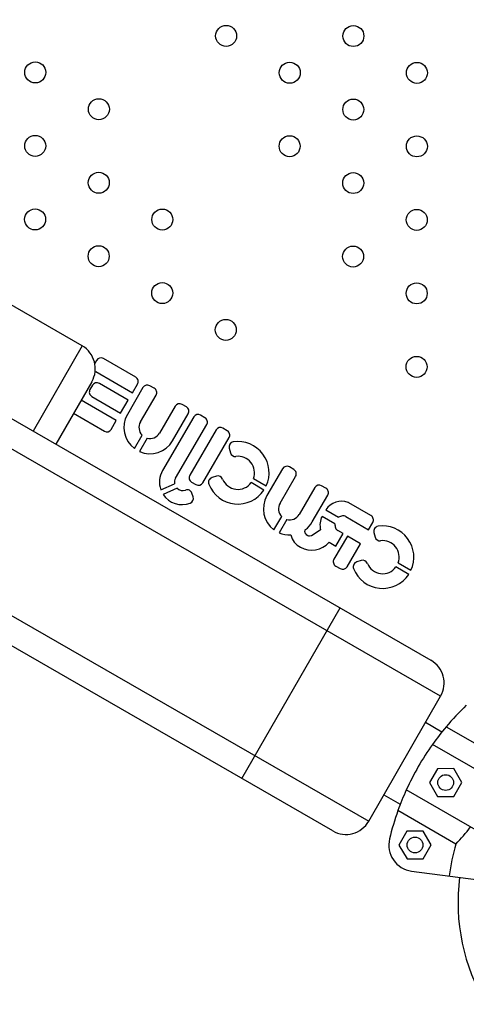
# Model space of a CAD drawing. Units: millimetres. Extents: x 56330.2 to 56341.5, y 33228.8 to 33242.3.
# Drawn here: x 56336.2 to 56336.3, y 33235.2 to 33235.6 of the extents above; entities that cross this region are included whole.
import ezdxf

# ---------------------------------------------------------------- set-up
doc = ezdxf.new("R2010")
doc.units = ezdxf.units.MM

msp = doc.modelspace()

# ---------------------------------------------------------------- linework, layer by layer
at = {"color": 7, "linetype": 'Continuous', "lineweight": 25}
for p, q in [((56335.54589303055, 33235.83423895111), (56336.33461212228, 33235.38034227306)), ((56336.33829148946, 33235.36668715471), (56335.53223791221, 33235.83055958393)), ((56335.50480459649, 33235.78288974871), (56336.31085817375, 33235.31901731949)), ((56336.29720305541, 33235.31533795231), (56335.50848396368, 33235.76923463037)), ((56336.2016399073, 33235.50013225614), (56336.14635436898, 33235.53194830123)), ((56336.2016399073, 33235.50013225614), (56336.18293537387, 33235.46763009577)), ((56336.20713387674, 33235.49459822153), (56336.20645617351, 33235.49343448127)), ((56336.22203910052, 33235.48814001563), (56336.20975925628, 33235.49529117336)), ((56336.20686061474, 33235.49031367629), (56336.22079962467, 33235.4821963047)), ((56336.20531927449, 33235.48647713778), (56336.19160261664, 33235.46264222017)), ((56336.2055884986, 33235.48510035838), (56336.20462228476, 33235.48344119267)), ((56336.21917655775, 33235.47940920228), (56336.20821387814, 33235.48579331022)), ((56336.22482794456, 33235.48426186525), (56336.21887026874, 33235.47403144748)), ((56336.22079962467, 33235.4821963047), (56336.22273205237, 33235.48551463608)), ((56336.2291124898, 33235.48398860324), (56336.2274533241, 33235.48495481708)), ((56336.21465467694, 33235.47164430683), (56336.20126913638, 33235.47943936597)), ((56336.2053152366, 33235.48081581313), (56336.2162779162, 33235.47443170521)), ((56336.2162779162, 33235.47443170521), (56336.21917655775, 33235.47940920228)), ((56336.22384776582, 33235.47113280593), (56336.22980544165, 33235.48136322369)), ((56336.2370852646, 33235.47712382446), (56336.23112758877, 33235.4668934067)), ((56336.24136980984, 33235.47685056245), (56336.23971064413, 33235.47781677631)), ((56336.19839608208, 33235.47444696816), (56336.21009686969, 33235.46763302361)), ((56336.24416384369, 33235.47303384909), (56336.23227474817, 33235.45261810013)), ((56336.23610508586, 33235.46399476514), (56336.24206276168, 33235.47422518292)), ((56336.24844838893, 33235.47276058709), (56336.24678922322, 33235.47372680095)), ((56336.21272224923, 33235.46832597545), (56336.21465467694, 33235.47164430683)), ((56336.23724915771, 33235.44971415671), (56336.24914134077, 33235.47013520755)), ((56336.25267591927, 33235.46807684851), (56336.24266611613, 33235.45088818787)), ((56336.2569604645, 33235.4678035865), (56336.25530129881, 33235.46876980035)), ((56336.2215332411, 33235.46101384585), (56336.22447643797, 33235.46606785254)), ((56336.22641213128, 33235.46494060305), (56336.22346893441, 33235.45988659636)), ((56336.24764361321, 33235.44798954632), (56336.25765341635, 33235.46517820696)), ((56336.25767748569, 33235.46113735998), (56336.25813654589, 33235.45941409406)), ((56336.27804535815, 33235.45330297553), (56336.27208768233, 33235.44307255775)), ((56336.28232990339, 33235.45302971352), (56336.2806707377, 33235.45399592736)), ((56336.25284001137, 33235.45047389201), (56336.25114608619, 33235.4499428803)), ((56336.26691940789, 33235.44959582474), (56336.27180709431, 33235.44674948436)), ((56336.27706517941, 33235.44017391621), (56336.28302285523, 33235.45040433398)), ((56336.231619191, 33235.44534037396), (56336.23686936998, 33235.44761163814)), ((56336.23781655056, 33235.44585548488), (56336.23250903533, 33235.44355941664)), ((56336.24335906797, 33235.44826280834), (56336.24501823366, 33235.44729659449)), ((56336.27093907754, 33235.44519539621), (56336.26607643506, 33235.44802715227)), ((56336.29030267819, 33235.44616493474), (56336.28434500236, 33235.43593451697)), ((56336.29458722343, 33235.44589167274), (56336.29292805774, 33235.44685788658)), ((56336.24395916438, 33235.44262703843), (56336.24350335867, 33235.4440027043)), ((56336.28932249945, 33235.43303587542), (56336.29528017527, 33235.44326629319)), ((56336.31171852858, 33235.43546301508), (56336.30334429735, 33235.44033974211)), ((56336.27475065469, 33235.43005495612), (56336.27769385156, 33235.43510896282)), ((56336.29789483965, 33235.43236620174), (56336.29306957236, 33235.43517619238)), ((56336.2945290528, 33235.43768238691), (56336.29935432008, 33235.43487239627)), ((56336.30220209493, 33235.43510348475), (56336.31081133803, 33235.43008989874)), ((56336.27962954488, 33235.43398171333), (56336.27668634801, 33235.42892770663)), ((56336.31081133803, 33235.43008989874), (56336.31241148042, 33235.43283763554)), ((56336.30273099306, 33235.4276603836), (56336.29762085302, 33235.41888533962)), ((56336.29830719096, 33235.42383962334), (56336.30108904321, 33235.42861657183)), ((56336.30108904321, 33235.42861657183), (56336.29909924704, 33235.42977532807)), ((56336.30770849013, 33235.42476174205), (56336.30273099306, 33235.4276603836)), ((56336.31284437778, 33235.42900699638), (56336.31330343798, 33235.42728373047)), ((56336.29574910084, 33235.42532932512), (56336.29830719096, 33235.42383962334)), ((56336.30259835011, 33235.41598669808), (56336.30770849013, 33235.42476174205)), ((56336.29831380486, 33235.41625996008), (56336.29997297056, 33235.41529374623)), ((56336.30800690348, 33235.41834352841), (56336.30631297827, 33235.41781251669)), ((56336.32610596965, 33235.41306503261), (56336.32124332715, 33235.41589678868)), ((56336.32208629999, 33235.41746546113), (56336.3269739864, 33235.41461912076)), ((56336.26253408434, 33235.33528945465), (56336.29994315121, 33235.4002937754)), ((56336.31085817375, 33235.31901731949), (56336.33829148946, 33235.36668715471)), ((56336.33874975408, 33235.35301085994), (56336.3324930841, 33235.35661148499)), ((56336.34038711367, 33235.35500347271), (56336.3625169419, 33235.34226806967)), ((56336.36354023739, 33235.33196589198), (56336.33518071484, 33235.34828639595)), ((56336.33714085948, 33235.3390491679), (56336.33408832309, 33235.33374489086)), ((56336.34326076634, 33235.33905773237), (56336.33714085948, 33235.3390491679)), ((56336.34632813682, 33235.33376201979), (56336.34326076634, 33235.33905773237)), ((56336.33408832309, 33235.33374489086), (56336.33715569356, 33235.32844917829)), ((56336.34327560042, 33235.32845774275), (56336.34632813682, 33235.33376201979)), ((56336.35356448623, 33235.31463140644), (56336.32520496367, 33235.33095191042)), ((56336.31665657913, 33235.32909298921), (56336.32291324911, 33235.32549236416)), ((56336.33715569356, 33235.32844917829), (56336.34327560042, 33235.32845774275)), ((56336.34414286475, 33235.31034013068), (56336.32201303652, 33235.32307553371)), ((56336.32545458321, 33235.31526772556), (56336.32240204682, 33235.30996344851)), ((56336.33157449008, 33235.31527629001), (56336.32545458321, 33235.31526772556)), ((56336.33464186055, 33235.30998057744), (56336.33157449008, 33235.31527629001)), ((56336.32240204682, 33235.30996344851), (56336.32546941729, 33235.30466773593)), ((56336.33158932415, 33235.30467630039), (56336.33464186055, 33235.30998057744)), ((56336.32546941729, 33235.30466773593), (56336.33158932415, 33235.30467630039)), ((56336.32723056773, 33235.30005574743), (56336.36140853533, 33235.2956047828))]:
    msp.add_line(p, q, dxfattribs=at)
at = {"color": 7, "linetype": 'Continuous', "lineweight": 25, "flags": 128}
msp.add_lwpolyline([(56336.29253504903, 33235.43007617542), (56336.29002180455, 33235.4283386824), (56336.28911004694, 33235.42780644584), (56336.28827377967, 33235.42763427964), (56336.28801052316, 33235.42768368595), (56336.28769189653, 33235.42781004414), (56336.28731617364, 33235.42805719422), (56336.28699758015, 33235.42834893803), (56336.28670370106, 33235.42877713102), (56336.28660385302, 33235.42906465517), (56336.28655634099, 33235.42941333573), (56336.28660423406, 33235.42987042254), (56336.28668778038, 33235.43003952615), (56336.28671706427, 33235.4300869439), (56336.28672905298, 33235.43010718198)], dxfattribs=at)
at = {"color": 7, "linetype": 'Continuous', "lineweight": 25}
for centre, radius in [((56336.25652861297, 33235.61821640863), 0.004000000000273338), ((56336.30502600007, 33235.61815772865), 0.003999999999460106), ((56336.18376559284, 33235.60430443888), 0.003999999998711009), ((56336.28076036707, 33235.6041870789), 0.003999999999523323), ((56336.32925775417, 33235.6041283989), 0.004000000000273338), ((56336.20799734694, 33235.59027510913), 0.003999999998711896), ((56336.30499212117, 33235.59015774915), 0.004000000000526847), ((56336.18373171393, 33235.57630445938), 0.004000000001403326), ((56336.28072648815, 33235.57618709939), 0.003999999998712477), ((56336.32922387526, 33235.57612841939), 0.004000000000526847), ((56336.20796346803, 33235.56227512963), 0.003999999998442979), ((56336.30495824225, 33235.56215776964), 0.00399999999864333), ((56336.18369783502, 33235.54830447987), 0.003999999999613472), ((56336.23219522212, 33235.54824579987), 0.003999999998442979), ((56336.32918999635, 33235.54812843988), 0.004000000000275997), ((56336.20792958912, 33235.53427515013), 0.003999999998711009), ((56336.30492436334, 33235.53415779014), 0.003999999999523323), ((56336.23216134321, 33235.52024582037), 0.003999999998711009), ((56336.32915611745, 33235.5201284604), 0.004000000000526847), ((56336.25639309733, 33235.50621649063), 0.004000000000589208), ((56336.32912223853, 33235.49212848088), 0.003999999998641556), ((56336.34020822995, 33235.33375345533), 0.00299999999964567), ((56336.32852195369, 33235.30997201298), 0.002999999999978847)]:
    msp.add_circle(centre, radius, dxfattribs=at)
for centre, radius, start, end in [((56336.19665203172, 33235.49146501337), 0.0100000000013597, 330.0801821265187, 60.08018212644103), ((56336.20879304243, 33235.49363200767), 0.001920000000565208, 59.78565099397865, 149.7856509938325), ((56336.22107288668, 33235.48648084994), 0.001920000001129565, 329.7856509938324, 59.78565099397865), ((56336.20628145045, 33235.48247497884), 0.001920000000804992, 149.7856509938325, 239.7856509939786), ((56336.20724766429, 33235.48413414453), 0.001920000001701353, 59.78565099397865, 149.7856509938325), ((56336.22648711025, 33235.48329565139), 0.001920000001030239, 59.78565099397865, 149.7856509938325), ((56336.22814627596, 33235.48232943755), 0.001919999999266923, 329.7856509938324, 59.78565099397865), ((56336.23874443029, 33235.47615761061), 0.001919999999892979, 59.78565099397865, 149.7856509938325), ((56336.24040359598, 33235.47519139676), 0.001920000000831341, 329.7856509938324, 59.78565099397865), ((56336.22748767729, 33235.46901310631), 0.009972135092979548, 149.7856509938325, 233.3369860524568), ((56336.24582300938, 33235.47206763524), 0.001920000001962585, 59.78565099397865, 149.7856509938325), ((56336.24748217508, 33235.4711014214), 0.001919999999945986, 329.7856509938324, 59.78565099397865), ((56336.21106308354, 33235.46929218931), 0.001920000002412849, 239.7856509939786, 329.7856509938324), ((56336.22748767729, 33235.46901310631), 0.00421213509471607, 149.7856509938325, 224.3653080217056), ((56336.25433508496, 33235.46711063466), 0.001919999998546484, 59.78565099397865, 149.7856509938325), ((56336.22748767729, 33235.46901310631), 0.004212135094026109, 255.2059937931535, 329.7856509938324), ((56336.25599425065, 33235.46614442081), 0.001919999998775588, 329.7856509938324, 59.78565099397865), ((56336.22748767729, 33235.46901310631), 0.009972135093034884, 246.234315625218, 329.7856509938324), ((56336.25953278465, 33235.46163159242), 0.001919999999683756, 98.51807305276556, 194.9165980361248), ((56336.26101130473, 33235.45175988533), 0.01190181459187136, 335.1036579653327, 98.51807305276556), ((56336.25999184486, 33235.45990832651), 0.001919999999976599, 194.9165980361248, 277.1312801152368), ((56336.26101130473, 33235.45175988533), 0.006291966402745772, 339.8828809027511, 97.13128011523683), ((56336.27970452384, 33235.45233676166), 0.001920000001841014, 59.78565099397865, 149.7856509938325), ((56336.28136368954, 33235.45137054783), 0.001920000000934984, 329.7856509938324, 59.78565099397865), ((56336.23972670213, 33235.44827846055), 0.00862346157923785, 149.7856509938325, 199.9200452798559), ((56336.23995147627, 33235.4481404636), 0.003127144961714198, 149.7856509938325, 189.7359647125761), ((56336.24432528182, 33235.44992197402), 0.001920000000920931, 149.7856509938325, 239.7856509939786), ((56336.25172040969, 33235.44811079065), 0.001919999998590112, 107.4051662376402, 201.4429292896955), ((56336.25341433489, 33235.44864180236), 0.001920000001855694, 22.31509586106123, 107.4051662376402), ((56336.26101130473, 33235.45175988533), 0.006291966402309955, 202.3150962733693, 323.6117498599089), ((56336.23995147626, 33235.4481404636), 0.003127144950585413, 226.9444093670364, 290.0373984612705), ((56336.24598444751, 33235.44895576018), 0.001919999997901936, 239.7856509939786, 329.7856509938324), ((56336.26101130473, 33235.45175988533), 0.01190181459173281, 201.4429292896955, 326.5263355974053), ((56336.29196184389, 33235.44519872089), 0.00191999999854967, 59.78565099397865, 149.7856509938325), ((56336.29362100958, 33235.44423250704), 0.001919999999639144, 329.7856509938324, 59.78565099397865), ((56336.23972670213, 33235.44827846055), 0.008623461577762837, 213.1774006217523, 291.0695473958332), ((56336.24168079685, 33235.44339882649), 0.001920000001898587, 18.33182009560141, 110.0373984612705), ((56336.24213660255, 33235.44202316063), 0.001920000000386855, 291.0695473958332, 18.33182009560141), ((56336.28070509089, 33235.43805421659), 0.009972135093428116, 149.7856509938325, 233.3369860524568), ((56336.28070509089, 33235.43805421658), 0.004212135091460054, 149.7856509938325, 224.3653080217056), ((56336.30058028203, 33235.43362534578), 0.007285393461237003, 70.42298883273334, 146.1601593568423), ((56336.30237808354, 33235.43868057647), 0.001919999940074689, 59.78565042755142, 70.42298909793503), ((56336.28070509089, 33235.43805421659), 0.004212135093293591, 255.2059937931535, 329.7856509938324), ((56336.29958447204, 33235.43191535813), 0.007285393455661249, 153.4111419703347, 194.6224170851256), ((56336.30213619855, 33235.42838664485), 0.007057182109443166, 100.0935050361732, 113.2155355181253), ((56336.30123588108, 33235.43344431907), 0.001919999990293379, 59.78565062885507, 100.0935050361732), ((56336.31075231473, 33235.43380384939), 0.001920000000464822, 329.7856509938324, 59.78565099397865), ((56336.28070509086, 33235.4380542166), 0.009972135125998073, 307.1626305224318, 329.7856509938324), ((56336.304908646, 33235.43314744368), 0.007057182059010718, 186.3557659464593, 199.4777969266116), ((56336.30006546088, 33235.43143449377), 0.00191999999936147, 199.4777969266116, 239.7856509939786), ((56336.31469967676, 33235.42950122882), 0.001919999999836214, 98.51807305276556, 194.9165980361248), ((56336.31617819683, 33235.41962952173), 0.0119018145910751, 335.1036579653327, 98.51807305276556), ((56336.28070509089, 33235.43805421662), 0.009972135120197628, 246.234315625218, 272.6405367492881), ((56336.28825225131, 33235.42986541688), 0.00730607868045643, 194.0424101140721, 242.1521873606107), ((56336.31515873696, 33235.42777796292), 0.001920000001869453, 194.9165980361248, 277.1312801152368), ((56336.28911539196, 33235.43105231132), 0.008761202242443679, 240.7868664260388, 319.2152361433428), ((56336.31617819682, 33235.41962952173), 0.006291966402420943, 339.8828809027511, 97.13128011523683), ((56336.29928001872, 33235.41791912577), 0.001920000000924444, 149.7856509938325, 239.7856509939786), ((56336.30093918441, 33235.41695291192), 0.00191999999930212, 239.7856509939786, 329.7856509938324), ((56336.30688730179, 33235.41598042705), 0.001920000000686712, 107.4051662376402, 201.4429292896955), ((56336.30858122699, 33235.41651143876), 0.001920000000956931, 22.31509627336928, 107.4051662376402), ((56336.31617819682, 33235.41962952173), 0.006291966401817875, 202.3150962733693, 323.6117498599089), ((56336.31617819682, 33235.41962952173), 0.01190181459125534, 201.4429292896955, 326.5263355974053), ((56336.32962424669, 33235.3716750303), 0.0100000000009129, 330.0801821265187, 60.08018212644103), ((56336.41991450197, 33235.28798560576), 0.1039999999118942, 133.687033902516, 139.8791032472374), ((56336.41991450203, 33235.28798560569), 0.1039999999927428, 139.8791032472374, 144.5624479034632), ((56336.41991450202, 33235.2879856057), 0.103999999976396, 144.5624479034632, 155.5979165344472), ((56336.41991450188, 33235.28798560576), 0.1039999998298835, 155.5979165344472, 160.2812610706714), ((56336.41991450194, 33235.28798560573), 0.1039999998956157, 160.2812610706714, 166.4733305370457), ((56336.30219093099, 33235.32400519509), 0.01000000000049392, 240.080182126441, 330.0801821265187), ((56336.2751420733, 33235.37522476714), 0.09471602435380592, 316.7609390011934, 321.9459587828136), ((56336.32852195368, 33235.30997201298), 0.009999999999719763, 166.4733305370457, 262.5801819883432), ((56336.41991450201, 33235.2879856057), 0.07900041645324167, 163.5626244671996, 172.5801819882955), ((56336.41991450204, 33235.28798560569), 0.07499999999413616, 172.5801819882955, 211.064556933754)]:
    msp.add_arc(centre, radius, start, end, dxfattribs=at)

doc.saveas('drawing.dxf')
